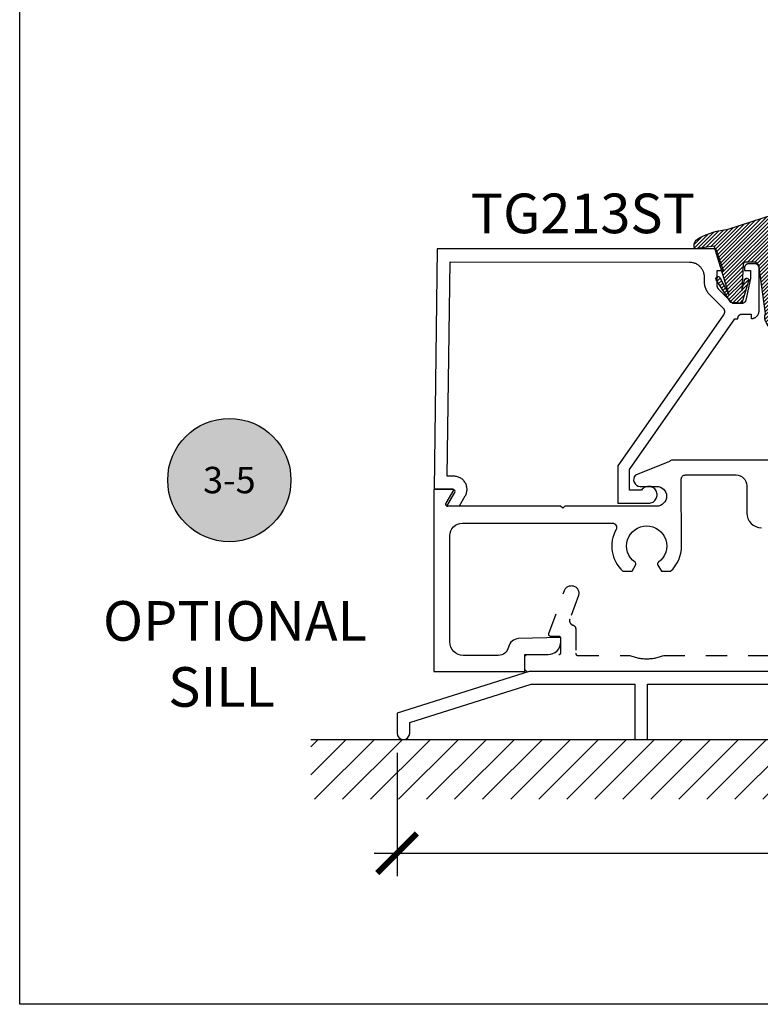
# Model space of a CAD drawing. Units: inches. Extents: x -40 to 68, y 506 to 550.
# Drawn here: x -40 to -36, y 507 to 511 of the extents above; entities that cross this region are included whole.
import ezdxf
from ezdxf.enums import TextEntityAlignment as Align

# ---------------------------------------------------------------- set-up
doc = ezdxf.new("R2010")
doc.units = ezdxf.units.IN
doc.header["$LTSCALE"] = 0.5
doc.header["$MEASUREMENT"] = 0
doc.linetypes.add('HIDDEN2', pattern=[0.1875, 0.125, -0.0625])
for name, color, linetype in [('Arcadia-Hidden', 1, 'HIDDEN2'), ('Arcadia-Profile', 6, 'Continuous'), ('Arcadia-Shade', 8, 'Continuous'), ('Arcadia-Symb', 7, 'Continuous'), ('Arcadia-Symb-Text', 3, 'Continuous'), ('Arcadia-Text', 3, 'Continuous')]:
    doc.layers.add(name, color=color, linetype=linetype)
doc.layers.add('Arcadia-mview', color=6, linetype='Continuous', plot=False)
doc.styles.get("Standard").update_dxf_attribs({"font": 'ARIALN.TTF'})
doc.dimstyles.new('Arcadia-2', dxfattribs={"dimscale": 2, "dimtxt": 0.0938, "dimasz": 0.0938, "dimexe": 0.0546, "dimexo": 0.0469, "dimgap": 0.0469, "dimtad": 0, "dimtih": 1, "dimdec": 4, "dimzin": 3, "dimdsep": 46, "dimlunit": 4, "dimtxsty": 'Standard', "dimblk": 'ARCHTICK', "dimcen": 0.0469, "dimdle": 0.0546, "dimclrd": 256, "dimclre": 256, "dimclrt": 256, "dimadec": 0, "dimazin": 0, "dimtfac": 0.75, "dimtdec": 4, "dimtix": 1, "dimtmove": 2, "dimatfit": 3, "dimfxl": 1, "dimtolj": 1, "dimtzin": 3, "dimlwd": -3, "dimlwe": -3, "dimarcsym": 0})

# ---------------------------------------------------------------- blocks, each defined once
blk = doc.blocks.new('_ArchTick')
at = {"color": 0, "linetype": 'ByBlock', "lineweight": -3, "const_width": 0.15}
blk.add_lwpolyline([(-0.5, -0.5), (0.5, 0.5)], dxfattribs=at)
blk = doc.blocks.new('*D84')
at = {"lineweight": -3}
for p, q in [((-38.0876, 507.8663), (-38.0876, 507.2827)), ((-33.4026, 507.8363), (-33.4026, 507.2827)), ((-38.1968, 507.3919), (-36.0117, 507.3919)), ((-33.2934, 507.3919), (-35.4786, 507.3919))]:
    blk.add_line(p, q, dxfattribs=at)
at = {"layer": 'Defpoints', "color": 0, "lineweight": -3}
for p in [(-38.0876, 507.9601), (-33.4026, 507.9301), (-33.4026, 507.3919)]:
    blk.add_point(p, dxfattribs=at)
at = {"lineweight": -3, "xscale": 0.1876, "yscale": 0.1876, "zscale": 0.1876, "rotation": 180}
blk.add_blockref('_ArchTick', (-38.0876, 507.3919), dxfattribs=at)
at = {"lineweight": -3, "xscale": 0.1876, "yscale": 0.1876, "zscale": 0.1876}
blk.add_blockref('_ArchTick', (-33.4026, 507.3919), dxfattribs=at)
at = {"lineweight": -3, "insert": (-35.7451, 507.3919), "char_height": 0.1876, "attachment_point": 5}
blk.add_mtext('\\A1;4{\\H0.75x;\\S11/16;}"', dxfattribs=at)
blk = doc.blocks.new('Keynote')
at = {"layer": 'Arcadia-Symb', "lineweight": -3}
h = blk.add_hatch(color=8, dxfattribs=at)
h.dxf.hatch_style = 1
edge = h.paths.add_edge_path()
edge.add_arc((0, 0), 0.1458, 0, 360)
at = {"layer": 'Defpoints', "lineweight": -3}
blk.add_circle((0, 0), 0.1458, dxfattribs=at)
at = {"layer": 'Arcadia-Symb-Text'}
blk.add_attdef('KEYNOTE_BUBBLE', text='', height=0.0938, dxfattribs=at).set_placement((0, 0), align=Align.MIDDLE_CENTER)
blk = doc.blocks.new('VTL-TG')
at = {"layer": 'Arcadia-Shade', "lineweight": -3}
h = blk.add_hatch(dxfattribs=at)
h.set_pattern_fill('ANSI31', color=256, scale=0.1, angle=-90, style=0)
h.set_pattern_definition([(315, (0.11517, -0.230693), (0.00883883, 0.00883883), [])])
edge = h.paths.add_edge_path()
edge.add_arc((-0.2923, -0.1044), 0.375, 5.9, 28.3357)
edge.add_arc((0.0035, 0.0578), 0.0377, 24.7971, 114.6485)
edge.add_line((-0.0122, 0.0921), (0, 0))
edge.add_line((0, 0), (-0.2308, -0.0709))
edge.add_line((-0.2308, -0.0709), (-0.1481, -0.0256))
edge.add_arc((-0.1537, -0.0173), 0.01, 304.0359, 484.0359)
edge.add_line((-0.1593, -0.009), (-0.267, -0.0775))
edge.add_line((-0.267, -0.0775), (-0.2694, -0.1302))
edge.add_line((-0.2694, -0.1302), (-0.1656, -0.1618))
edge.add_arc((-0.1607, -0.1531), 0.01, 240.8088, 420.8088)
edge.add_line((-0.1558, -0.1443), (-0.2118, -0.1296))
edge.add_line((-0.2118, -0.1296), (-0.0857, -0.137))
edge.add_arc((-0.0857, -0.147), 0.01, 0, 90, ccw=False)
edge.add_line((-0.0757, -0.147), (-0.0757, -0.1872))
edge.add_arc((-0.1007, -0.1872), 0.025, -90, 0, ccw=False)
edge.add_line((-0.1007, -0.2122), (-0.3187, -0.2417))
edge.add_arc((-0.3357, -0.3016), 0.0622, 74.2135, 232.7827)
edge.add_arc((-0.2019, -0.0813), 0.3197, 237.5778, 258.0066)
edge.add_arc((-0.2627, -0.3834), 0.012, 242.1988, 385.4218)
edge.add_line((-0.2519, -0.3783), (-0.2694, -0.3485))
edge.add_arc((-0.2559, -0.3421), 0.015, 90, 205.4218, ccw=False)
edge.add_line((-0.2559, -0.3271), (-0.2223, -0.3309))
edge.add_spline(control_points=[(-0.2223, -0.3309), (-0.217, -0.332), (-0.2061, -0.3343), (-0.1947, -0.3441), (-0.1841, -0.3476), (-0.1798, -0.351), (-0.1784, -0.352)], knot_values=[0, 0, 0, 0, 0.016183, 0.032854, 0.043903, 0.049112, 0.049112, 0.049112, 0.049112], degree=3, periodic=0)
edge.add_spline(control_points=[(-0.1784, -0.352), (-0.1775, -0.3531), (-0.1753, -0.3555), (-0.168, -0.3586), (-0.1586, -0.3686), (-0.1402, -0.3735), (-0.1235, -0.3814), (-0.108, -0.3869), (-0.0938, -0.3895), (-0.081, -0.3936), (-0.0696, -0.3938), (-0.0619, -0.3958), (-0.0567, -0.3941), (-0.0527, -0.3935), (-0.0496, -0.3899), (-0.0474, -0.3848), (-0.048, -0.3788), (-0.0485, -0.3722), (-0.0512, -0.3659), (-0.0593, -0.3595), (-0.0721, -0.3593), (-0.0841, -0.355), (-0.0892, -0.3501), (-0.0908, -0.3485)], knot_values=[0, 0, 0, 0, 0.004027, 0.009774, 0.023228, 0.044337, 0.064999, 0.078825, 0.093622, 0.108418, 0.118683, 0.127881, 0.131119, 0.134931, 0.139743, 0.144552, 0.151353, 0.15742, 0.164327, 0.171398, 0.186983, 0.201502, 0.208169, 0.208169, 0.208169, 0.208169], degree=3, periodic=0)
edge.add_arc((-0.0773, -0.3446), 0.0141, 80.497, 196.4765, ccw=False)
edge.add_line((-0.075, -0.3307), (-0.0154, -0.3307))
edge.add_arc((0.015, -0.5486), 0.2201, 67.0591, 97.9261, ccw=False)
edge.add_spline(control_points=[(0.1007, -0.346), (0.1121, -0.3541), (0.14, -0.3739), (0.1869, -0.392), (0.2271, -0.3957), (0.2728, -0.3923), (0.258, -0.3553), (0.2328, -0.3302), (0.1839, -0.3243), (0.1612, -0.2951), (0.1501, -0.2807)], knot_values=[0, 0, 0, 0, 0.041878, 0.103281, 0.143074, 0.175155, 0.205203, 0.231044, 0.285688, 0.338416, 0.338416, 0.338416, 0.338416], degree=3, periodic=0)
edge.add_line((0.1501, -0.2807), (0.0807, -0.0658))
h.paths.add_polyline_path([(0.0184, -0.2691, -1), (-0.0054, -0.2691, -1)], flags=16)
at = {"layer": 'Arcadia-Profile'}
for points in [[(-0.2223, -0.3309), (-0.2223, -0.3309), (-0.2559, -0.3271, 0.551016), (-0.2694, -0.3485), (-0.2519, -0.3783, -0.721375), (-0.2683, -0.394, -0.089374), (-0.3733, -0.3512, -0.828516), (-0.3187, -0.2417), (-0.1007, -0.2122, 0.414214), (-0.0757, -0.1872), (-0.0757, -0.147, 0.414214), (-0.0857, -0.137), (-0.2118, -0.1296), (-0.1558, -0.1443, -1), (-0.1656, -0.1618), (-0.2694, -0.1302), (-0.267, -0.0775), (-0.1593, -0.009, -1), (-0.1481, -0.0256), (-0.2308, -0.0709), (0, 0), (-0.0122, 0.0921, -0.413454), (0.0377, 0.0736, -0.098208), (0.0807, -0.0658), (0.1501, -0.2807)], [(-0.2223, -0.3309), (-0.2223, -0.3309), (-0.2559, -0.3271, 0.551016), (-0.2694, -0.3485), (-0.2519, -0.3783, -0.721375), (-0.2683, -0.394, -0.089374), (-0.3733, -0.3512, -0.828516), (-0.3187, -0.2417), (-0.1007, -0.2122, 0.414214), (-0.0757, -0.1872), (-0.0757, -0.147, 0.414214), (-0.0857, -0.137), (-0.2118, -0.1296), (-0.1558, -0.1443, -1), (-0.1656, -0.1618), (-0.2694, -0.1302), (-0.267, -0.0775), (-0.1593, -0.009, -1), (-0.1481, -0.0256), (-0.2308, -0.0709), (0, 0), (-0.0122, 0.0921, -0.413454), (0.0377, 0.0736, -0.098208), (0.0807, -0.0658), (0.1501, -0.2807)], [(0.1007, -0.346, 0.135503), (-0.0154, -0.3307), (-0.075, -0.3307, 0.554192), (-0.0908, -0.3485)], [(0.1007, -0.346, 0.135503), (-0.0154, -0.3307), (-0.075, -0.3307, 0.554192), (-0.0908, -0.3485)]]:
    blk.add_lwpolyline(points, format="xyb", dxfattribs=at)
blk.add_circle((0.0065, -0.2691), 0.0119, dxfattribs=at)
blk.add_circle((0.0065, -0.2691), 0.0119, dxfattribs=at)
for points, knots in [([(0.1501, -0.2807), (0.1612, -0.2951), (0.1839, -0.3243), (0.2328, -0.3302), (0.258, -0.3553), (0.2728, -0.3923), (0.2271, -0.3957), (0.1869, -0.392), (0.14, -0.3739), (0.1121, -0.3541), (0.1007, -0.346)], [0, 0, 0, 0, 0.0527274, 0.1073714, 0.1332132, 0.1632606, 0.1953422, 0.2351345, 0.2965383, 0.3384158, 0.3384158, 0.3384158, 0.3384158]), ([(-0.2223, -0.3309), (-0.217, -0.332), (-0.2061, -0.3343), (-0.1947, -0.3441), (-0.1841, -0.3476), (-0.1798, -0.351), (-0.1784, -0.352)], [0, 0, 0, 0, 0.01618264, 0.03285407, 0.04390314, 0.04911231, 0.04911231, 0.04911231, 0.04911231]), ([(-0.0908, -0.3485), (-0.0892, -0.3501), (-0.0841, -0.355), (-0.0721, -0.3593), (-0.0593, -0.3595), (-0.0512, -0.3659), (-0.0485, -0.3722), (-0.048, -0.3788), (-0.0474, -0.3848), (-0.0496, -0.3899), (-0.0527, -0.3935), (-0.0567, -0.3941), (-0.0619, -0.3958), (-0.0696, -0.3938), (-0.081, -0.3936), (-0.0938, -0.3895), (-0.108, -0.3869), (-0.1235, -0.3814), (-0.1402, -0.3735), (-0.1586, -0.3686), (-0.168, -0.3586), (-0.1753, -0.3555), (-0.1775, -0.3531), (-0.1784, -0.352)], [0, 0, 0, 0, 0.0066678, 0.0211863, 0.0367714, 0.0438428, 0.0507496, 0.0568165, 0.0636173, 0.0684269, 0.0732381, 0.0770501, 0.0802885, 0.0894861, 0.0997512, 0.1145477, 0.1293446, 0.1431706, 0.1638325, 0.1849419, 0.1983954, 0.2041422, 0.2081695, 0.2081695, 0.2081695, 0.2081695])]:
    blk.add_open_spline(points, degree=3, knots=knots, dxfattribs=at)

msp = doc.modelspace()

# ---------------------------------------------------------------- hatches: boundary and pattern name
at = {"layer": 'Arcadia-Shade'}
h = msp.add_hatch(dxfattribs=at)
h.set_pattern_fill('ANSI31', color=256, scale=0.75, style=0)
h.set_pattern_definition([(45, (-177.8761, 399.80413), (-0.06629126, 0.06629126), [])])
h.paths.add_polyline_path([(-33.02457, 507.93012), (-33.02457, 507.64707), (-38.49575, 507.64707), (-38.49575, 507.93012)])

# ---------------------------------------------------------------- linework, layer by layer
at = {"layer": 'Arcadia-Hidden'}
msp.add_lwpolyline([(-33.90266, 508.25212), (-37.4727, 508.25212), (-37.47322, 508.25213), (-37.47374, 508.25217), (-37.47426, 508.25224), (-37.47478, 508.25233), (-37.47529, 508.25246), (-37.47579, 508.25261), (-37.47628, 508.25278), (-37.47676, 508.25298), (-37.47724, 508.25321), (-37.4777, 508.25346), (-37.47814, 508.25373), (-37.47858, 508.25403), (-37.47899, 508.25434), (-37.47939, 508.25468), (-37.47977, 508.25504), (-37.48013, 508.25542), (-37.48047, 508.25582), (-37.48079, 508.25624), (-37.48108, 508.25667), (-37.48136, 508.25712), (-37.48161, 508.25758), (-37.48183, 508.25805), (-37.48203, 508.25853), (-37.48221, 508.25903), (-37.48236, 508.25953), (-37.48248, 508.26004), (-37.48257, 508.26055), (-37.48264, 508.26107), (-37.48268, 508.26159), (-37.4827, 508.26212), (-37.4827, 508.32212), (-37.48268, 508.32264), (-37.48264, 508.32316), (-37.48257, 508.32368), (-37.48248, 508.32419), (-37.48236, 508.3247), (-37.48221, 508.32521), (-37.48203, 508.3257), (-37.48183, 508.32618), (-37.48161, 508.32666), (-37.48136, 508.32712), (-37.48108, 508.32756), (-37.48079, 508.32799), (-37.48047, 508.32841), (-37.48013, 508.32881), (-37.47977, 508.32919), (-37.47939, 508.32955), (-37.47899, 508.32989), (-37.47858, 508.33021), (-37.47814, 508.3305), (-37.4777, 508.33078), (-37.47724, 508.33103), (-37.47676, 508.33125), (-37.47628, 508.33145), (-37.47579, 508.33163), (-37.47529, 508.33178), (-37.47478, 508.3319), (-37.47426, 508.33199), (-37.47374, 508.33206), (-37.47322, 508.3321), (-37.4727, 508.33212), (-37.3227, 508.33212), (-37.32217, 508.33213), (-37.32165, 508.33217), (-37.32113, 508.33224), (-37.32062, 508.33233), (-37.32011, 508.33246), (-37.31961, 508.33261), (-37.31911, 508.33278), (-37.31863, 508.33298), (-37.31816, 508.33321), (-37.3177, 508.33346), (-37.31725, 508.33373), (-37.31682, 508.33403), (-37.3164, 508.33434), (-37.31601, 508.33468), (-37.31563, 508.33504), (-37.31527, 508.33542), (-37.31493, 508.33582), (-37.31461, 508.33624), (-37.31431, 508.33667), (-37.31404, 508.33712), (-37.31379, 508.33758), (-37.31356, 508.33805), (-37.31336, 508.33853), (-37.31319, 508.33903), (-37.31304, 508.33953), (-37.31292, 508.34004), (-37.31282, 508.34055), (-37.31275, 508.34107), (-37.31271, 508.34159), (-37.3127, 508.34212), (-37.3127, 508.40812), (-37.31271, 508.40864), (-37.31275, 508.40916), (-37.31282, 508.40968), (-37.31292, 508.41019), (-37.31304, 508.4107), (-37.31319, 508.41121), (-37.31336, 508.4117), (-37.31356, 508.41218), (-37.31379, 508.41266), (-37.31404, 508.41312), (-37.31431, 508.41356), (-37.31461, 508.41399), (-37.31493, 508.41441), (-37.31527, 508.41481), (-37.31563, 508.41519), (-37.31601, 508.41555), (-37.3164, 508.41589), (-37.31682, 508.41621), (-37.31725, 508.4165), (-37.3177, 508.41678), (-37.31816, 508.41703), (-37.31863, 508.41725), (-37.31911, 508.41745), (-37.31961, 508.41763), (-37.32011, 508.41778), (-37.32062, 508.4179), (-37.32113, 508.41799), (-37.32165, 508.41806), (-37.32217, 508.4181), (-37.3227, 508.41812), (-37.36046, 508.41812), (-37.3611, 508.41814), (-37.36174, 508.4182), (-37.36237, 508.4183), (-37.363, 508.41844), (-37.36361, 508.41862), (-37.36421, 508.41884), (-37.3648, 508.4191), (-37.36536, 508.4194), (-37.36591, 508.41973), (-37.36644, 508.42009), (-37.36694, 508.42049), (-37.36741, 508.42092), (-37.36786, 508.42138), (-37.36827, 508.42187), (-37.36866, 508.42238), (-37.36901, 508.42292), (-37.36932, 508.42347), (-37.3696, 508.42405), (-37.36984, 508.42464), (-37.37004, 508.42525), (-37.37021, 508.42587), (-37.37033, 508.42649), (-37.37042, 508.42713), (-37.37046, 508.42777), (-37.37046, 508.42841), (-37.37042, 508.42905), (-37.37034, 508.42968), (-37.37022, 508.43031), (-37.37006, 508.43093), (-37.36986, 508.43154), (-37.29575, 508.63512), (-37.29431, 508.63849), (-37.29254, 508.6417), (-37.29043, 508.6447), (-37.28803, 508.64747), (-37.28534, 508.64997), (-37.28242, 508.65217), (-37.27927, 508.65406), (-37.27595, 508.65561), (-37.27248, 508.6568), (-37.26891, 508.65762), (-37.26527, 508.65807), (-37.2616, 508.65813), (-37.25795, 508.6578), (-37.25435, 508.6571), (-37.25085, 508.65602), (-37.24747, 508.65459), (-37.24427, 508.65281), (-37.24127, 508.6507), (-37.2385, 508.64829), (-37.23601, 508.64561), (-37.2338, 508.64267), (-37.23192, 508.63953), (-37.23038, 508.6362), (-37.22919, 508.63273), (-37.22837, 508.62916), (-37.22793, 508.62552), (-37.22787, 508.62185), (-37.2282, 508.6182), (-37.22891, 508.6146), (-37.22999, 508.6111), (-37.27086, 508.49917), (-37.27114, 508.49836), (-37.27138, 508.49753), (-37.27158, 508.4967), (-37.27175, 508.49585), (-37.27189, 508.495), (-37.27198, 508.49415), (-37.27204, 508.49329), (-37.27207, 508.49243), (-37.27205, 508.49157), (-37.272, 508.49071), (-37.27191, 508.48986), (-37.27179, 508.48901), (-37.27163, 508.48816), (-37.27143, 508.48733), (-37.2712, 508.4865), (-37.27093, 508.48568), (-37.27062, 508.48488), (-37.27029, 508.48408), (-37.26992, 508.48331), (-37.26951, 508.48255), (-37.26907, 508.48181), (-37.26861, 508.48109), (-37.26811, 508.48039), (-37.26758, 508.47971), (-37.26702, 508.47905), (-37.26644, 508.47842), (-37.26583, 508.47782), (-37.26519, 508.47724), (-37.26453, 508.47669), (-37.26385, 508.47617), (-37.25586, 508.47191), (-37.2551, 508.47162), (-37.25435, 508.4713), (-37.25362, 508.47094), (-37.2529, 508.47056), (-37.2522, 508.47014), (-37.25152, 508.4697), (-37.25085, 508.46923), (-37.2502, 508.46874), (-37.24958, 508.46821), (-37.24897, 508.46767), (-37.24839, 508.4671), (-37.24784, 508.4665), (-37.2473, 508.46589), (-37.2468, 508.46525), (-37.24632, 508.46459), (-37.24586, 508.46391), (-37.24544, 508.46322), (-37.24504, 508.46251), (-37.24467, 508.46178), (-37.24433, 508.46104), (-37.24403, 508.46029), (-37.24375, 508.45952), (-37.2435, 508.45874), (-37.24329, 508.45796), (-37.24311, 508.45716), (-37.24296, 508.45636), (-37.24285, 508.45555), (-37.24276, 508.45474), (-37.24271, 508.45393), (-37.2427, 508.45312), (-37.2427, 508.33812), (-37.24268, 508.33759), (-37.24264, 508.33707), (-37.24257, 508.33655), (-37.24248, 508.33604), (-37.24236, 508.33553), (-37.24221, 508.33503), (-37.24203, 508.33453), (-37.24183, 508.33405), (-37.24161, 508.33358), (-37.24136, 508.33312), (-37.24108, 508.33267), (-37.24079, 508.33224), (-37.24047, 508.33182), (-37.24013, 508.33142), (-37.23977, 508.33104), (-37.23939, 508.33068), (-37.23899, 508.33034), (-37.23858, 508.33003), (-37.23814, 508.32973), (-37.2377, 508.32946), (-37.23724, 508.32921), (-37.23676, 508.32898), (-37.23628, 508.32878), (-37.23579, 508.32861), (-37.23529, 508.32846), (-37.23478, 508.32833), (-37.23426, 508.32824), (-37.23374, 508.32817), (-37.23322, 508.32813), (-37.2327, 508.32812), (-36.98704, 508.32812), (-36.98194, 508.32608), (-36.97678, 508.32417), (-36.97157, 508.3224), (-36.96632, 508.32077), (-36.96102, 508.31928), (-36.95569, 508.31792), (-36.95033, 508.31671), (-36.94493, 508.31564), (-36.93951, 508.3147), (-36.93407, 508.31391), (-36.92861, 508.31327), (-36.92313, 508.31276), (-36.91764, 508.3124), (-36.91214, 508.31219), (-36.90664, 508.31212), (-36.90115, 508.31219), (-36.89565, 508.3124), (-36.89016, 508.31276), (-36.88468, 508.31327), (-36.87922, 508.31391), (-36.87378, 508.3147), (-36.86836, 508.31564), (-36.86296, 508.31671), (-36.8576, 508.31792), (-36.85227, 508.31928), (-36.84697, 508.32077), (-36.84172, 508.3224), (-36.83651, 508.32417), (-36.83135, 508.32608), (-36.82625, 508.32812), (-34.54804, 508.32812)], dxfattribs=at)
at = {"layer": 'Arcadia-mview', "lineweight": -3}
msp.add_lwpolyline([(-39.87347, 543.99542), (-7.87347, 543.99542), (-7.87347, 506.67709), (-39.87347, 506.67709)], close=True, dxfattribs=at)
at = {"layer": 'Arcadia-Profile'}
msp.add_lwpolyline([(-37.83733, 510.19032), (-36.70503, 510.18957), (-36.70137, 510.18947), (-36.69772, 510.18918), (-36.69408, 510.18871), (-36.69048, 510.18804), (-36.68692, 510.18718), (-36.6834, 510.18614), (-36.67995, 510.18492), (-36.67656, 510.18352), (-36.67326, 510.18194), (-36.67003, 510.18019), (-36.66691, 510.17828), (-36.66389, 510.1762), (-36.66098, 510.17397), (-36.6582, 510.17159), (-36.65554, 510.16907), (-36.65301, 510.16641), (-36.65063, 510.16362), (-36.6484, 510.16071), (-36.64633, 510.15769), (-36.64441, 510.15457), (-36.64266, 510.15135), (-36.64109, 510.14804), (-36.63968, 510.14465), (-36.63846, 510.1412), (-36.63742, 510.13769), (-36.63656, 510.13412), (-36.6359, 510.13052), (-36.63542, 510.12689), (-36.63513, 510.12323), (-36.63503, 510.11957), (-36.63503, 510.0976), (-36.635, 510.09533), (-36.63492, 510.09305), (-36.63477, 510.09078), (-36.63456, 510.08851), (-36.63429, 510.08625), (-36.63396, 510.08399), (-36.63358, 510.08175), (-36.63313, 510.07952), (-36.63263, 510.0773), (-36.63207, 510.07509), (-36.63145, 510.0729), (-36.63078, 510.07072), (-36.63004, 510.06856), (-36.62926, 510.06643), (-36.62841, 510.06431), (-36.62751, 510.06222), (-36.62656, 510.06015), (-36.62555, 510.05811), (-36.62449, 510.05609), (-36.62338, 510.0541), (-36.62221, 510.05215), (-36.621, 510.05022), (-36.61973, 510.04833), (-36.61842, 510.04647), (-36.61706, 510.04464), (-36.61565, 510.04285), (-36.61419, 510.0411), (-36.61269, 510.03939), (-36.61114, 510.03772), (-36.60955, 510.03609), (-36.54592, 509.97245), (-36.54512, 509.97161), (-36.54435, 509.97073), (-36.54363, 509.96982), (-36.54295, 509.96888), (-36.54232, 509.9679), (-36.54173, 509.9669), (-36.54119, 509.96586), (-36.5407, 509.96481), (-36.54026, 509.96373), (-36.53987, 509.96264), (-36.53953, 509.96153), (-36.53924, 509.9604), (-36.539, 509.95926), (-36.53882, 509.95811), (-36.53869, 509.95695), (-36.53862, 509.95579), (-36.5386, 509.95463), (-36.53863, 509.95347), (-36.53872, 509.95231), (-36.53886, 509.95115), (-36.53906, 509.95), (-36.5393, 509.94887), (-36.53961, 509.94774), (-36.53996, 509.94664), (-36.54036, 509.94554), (-36.54082, 509.94447), (-36.54132, 509.94343), (-36.54187, 509.9424), (-36.54247, 509.9414), (-36.54312, 509.94044), (-37.04378, 509.22541), (-37.04378, 509.04807), (-36.89778, 509.04807), (-36.89232, 509.04844), (-36.88695, 509.04956), (-36.88179, 509.05141), (-36.87692, 509.05394), (-36.87245, 509.05711), (-36.86846, 509.06087), (-36.86501, 509.06513), (-36.86218, 509.06983), (-36.86003, 509.07487), (-36.85857, 509.08016), (-36.85786, 509.08559), (-36.8579, 509.09107), (-36.85868, 509.0965), (-36.8602, 509.10177), (-36.86243, 509.10678), (-36.86532, 509.11144), (-36.86882, 509.11565), (-36.87286, 509.11936), (-36.87738, 509.12247), (-36.88227, 509.12494), (-36.88746, 509.12671), (-36.89284, 509.12776), (-36.89831, 509.12806), (-36.90378, 509.12762), (-36.90913, 509.12643), (-36.91427, 509.12451), (-36.9191, 509.12192), (-36.92352, 509.11869), (-36.92747, 509.11488), (-36.93086, 509.11057), (-36.98878, 509.11057), (-36.98878, 509.20807), (-36.48919, 509.92157), (-36.47509, 509.92157), (-36.47509, 509.92357), (-36.47506, 509.92461), (-36.47498, 509.92566), (-36.47484, 509.9267), (-36.47465, 509.92773), (-36.47441, 509.92874), (-36.47411, 509.92975), (-36.47376, 509.93074), (-36.47336, 509.9317), (-36.47291, 509.93265), (-36.47241, 509.93357), (-36.47186, 509.93446), (-36.47127, 509.93532), (-36.47063, 509.93615), (-36.46995, 509.93695), (-36.46923, 509.93771), (-36.46847, 509.93843), (-36.46768, 509.93911), (-36.46685, 509.93975), (-36.46598, 509.94034), (-36.46509, 509.94089), (-36.46417, 509.94139), (-36.46322, 509.94184), (-36.46226, 509.94224), (-36.46127, 509.94259), (-36.46027, 509.94289), (-36.45925, 509.94313), (-36.45822, 509.94332), (-36.45718, 509.94346), (-36.45614, 509.94354), (-36.45509, 509.94357), (-36.41309, 509.94357), (-36.41309, 509.92157), (-36.4111, 509.92162), (-36.40912, 509.92178), (-36.40714, 509.92204), (-36.40519, 509.9224), (-36.40325, 509.92286), (-36.40135, 509.92343), (-36.39947, 509.92409), (-36.39763, 509.92485), (-36.39584, 509.92571), (-36.39409, 509.92666), (-36.39239, 509.9277), (-36.39075, 509.92883), (-36.38917, 509.93004), (-36.38766, 509.93133), (-36.38622, 509.9327), (-36.38485, 509.93414), (-36.38355, 509.93566), (-36.38234, 509.93723), (-36.38122, 509.93887), (-36.38018, 509.94057), (-36.37923, 509.94232), (-36.37837, 509.94412), (-36.37761, 509.94595), (-36.37694, 509.94783), (-36.37638, 509.94974), (-36.37592, 509.95167), (-36.37555, 509.95363), (-36.37529, 509.9556), (-36.37514, 509.95758), (-36.37508, 509.95957), (-36.37508, 510.16157), (-36.37511, 510.16261), (-36.37519, 510.16366), (-36.37533, 510.1647), (-36.37552, 510.16573), (-36.37577, 510.16674), (-36.37606, 510.16775), (-36.37641, 510.16874), (-36.37681, 510.1697), (-36.37726, 510.17065), (-36.37776, 510.17157), (-36.37831, 510.17246), (-36.3789, 510.17332), (-36.37954, 510.17415), (-36.38022, 510.17495), (-36.38094, 510.17571), (-36.3817, 510.17643), (-36.3825, 510.17711), (-36.38333, 510.17775), (-36.38419, 510.17834), (-36.38508, 510.17889), (-36.386, 510.17939), (-36.38695, 510.17984), (-36.38792, 510.18024), (-36.3889, 510.18059), (-36.38991, 510.18089), (-36.39093, 510.18113), (-36.39196, 510.18132), (-36.39299, 510.18146), (-36.39404, 510.18154), (-36.39508, 510.18157), (-36.42408, 510.18157), (-36.42513, 510.18154), (-36.42618, 510.18146), (-36.42721, 510.18132), (-36.42824, 510.18113), (-36.42926, 510.18089), (-36.43026, 510.18059), (-36.43125, 510.18024), (-36.43222, 510.17984), (-36.43316, 510.17939), (-36.43408, 510.17889), (-36.43498, 510.17834), (-36.43584, 510.17775), (-36.43667, 510.17711), (-36.43747, 510.17643), (-36.43823, 510.17571), (-36.43895, 510.17495), (-36.43963, 510.17415), (-36.44026, 510.17332), (-36.44086, 510.17246), (-36.44141, 510.17157), (-36.4419, 510.17065), (-36.44236, 510.1697), (-36.44276, 510.16874), (-36.44311, 510.16775), (-36.4434, 510.16674), (-36.44365, 510.16573), (-36.44384, 510.1647), (-36.44397, 510.16366), (-36.44406, 510.16261), (-36.44408, 510.16157), (-36.44408, 510.14957), (-36.41508, 510.14957), (-36.41508, 510.11157), (-36.43752, 510.00941), (-36.43773, 510.00853), (-36.43798, 510.00765), (-36.43827, 510.00679), (-36.43859, 510.00595), (-36.43896, 510.00512), (-36.43936, 510.0043), (-36.4398, 510.00351), (-36.44027, 510.00273), (-36.44078, 510.00198), (-36.44132, 510.00125), (-36.4419, 510.00055), (-36.44251, 509.99988), (-36.44314, 509.99923), (-36.44381, 509.99861), (-36.4445, 509.99803), (-36.44522, 509.99747), (-36.44596, 509.99695), (-36.44672, 509.99646), (-36.44751, 509.99601), (-36.44832, 509.99559), (-36.44914, 509.99521), (-36.44998, 509.99487), (-36.45084, 509.99457), (-36.45171, 509.9943), (-36.45259, 509.99408), (-36.45347, 509.9939), (-36.45437, 509.99375), (-36.45527, 509.99365), (-36.45618, 509.99359), (-36.45708, 509.99357), (-36.49903, 509.99357), (-36.56571, 510.06019), (-36.56617, 510.06066), (-36.56661, 510.06114), (-36.56704, 510.06163), (-36.56746, 510.06214), (-36.56787, 510.06265), (-36.56826, 510.06317), (-36.56864, 510.06371), (-36.569, 510.06425), (-36.56935, 510.06481), (-36.56969, 510.06537), (-36.57, 510.06594), (-36.57031, 510.06652), (-36.5706, 510.06711), (-36.57087, 510.0677), (-36.57113, 510.0683), (-36.57137, 510.06891), (-36.5716, 510.06952), (-36.57181, 510.07014), (-36.572, 510.07077), (-36.57218, 510.0714), (-36.57234, 510.07203), (-36.57249, 510.07267), (-36.57262, 510.07331), (-36.57273, 510.07396), (-36.57282, 510.07461), (-36.5729, 510.07525), (-36.57296, 510.07591), (-36.573, 510.07656), (-36.57303, 510.07721), (-36.57303, 510.07787), (-36.57303, 510.14957), (-36.54403, 510.14957), (-36.58006, 510.25207), (-37.89833, 510.25282), (-37.91308, 509.11407), (-37.81978, 509.11332), (-37.85703, 509.04908), (-37.85736, 509.04845), (-37.85765, 509.0478), (-37.85789, 509.04713), (-37.85809, 509.04645), (-37.85823, 509.04575), (-37.85833, 509.04505), (-37.85837, 509.04434), (-37.85837, 509.04363), (-37.85831, 509.04292), (-37.85821, 509.04222), (-37.85805, 509.04153), (-37.85785, 509.04085), (-37.85759, 509.04018), (-37.8573, 509.03954), (-37.85695, 509.03892), (-37.85656, 509.03832), (-37.85614, 509.03775), (-37.85567, 509.03722), (-37.85516, 509.03672), (-37.85463, 509.03625), (-37.85406, 509.03583), (-37.85346, 509.03545), (-37.85283, 509.03511), (-37.85218, 509.03482), (-37.85152, 509.03457), (-37.85084, 509.03437), (-37.85014, 509.03422), (-37.84944, 509.03412), (-37.84873, 509.03407), (-37.84802, 509.03407), (-37.79228, 509.03607), (-37.76529, 509.08281), (-37.76326, 509.08663), (-37.7615, 509.09058), (-37.76002, 509.09465), (-37.75882, 509.09881), (-37.75792, 509.10304), (-37.75732, 509.10733), (-37.75702, 509.11165), (-37.75702, 509.11598), (-37.75732, 509.12029), (-37.75792, 509.12458), (-37.75882, 509.12881), (-37.76001, 509.13297), (-37.76149, 509.13704), (-37.76325, 509.14099), (-37.76528, 509.14481), (-37.76758, 509.14848), (-37.77012, 509.15199), (-37.7729, 509.1553), (-37.77591, 509.15841), (-37.77912, 509.16131), (-37.78253, 509.16398), (-37.78612, 509.1664), (-37.78987, 509.16856), (-37.79376, 509.17046), (-37.79777, 509.17208), (-37.80189, 509.17342), (-37.80609, 509.17446), (-37.81035, 509.17521), (-37.81465, 509.17567), (-37.81898, 509.17582), (-37.85033, 509.17657)], close=True, dxfattribs=at)
for points in [[(-36.23248, 509.25212), (-36.78532, 509.25212, 0.1989124), (-36.79946, 509.24626), (-36.95987, 509.18104, 0.6681786), (-36.93795, 509.12812), (-36.85995, 509.12812, -1), (-36.85995, 509.03412), (-37.29403, 509.03412), (-37.30403, 509.02412), (-37.31403, 509.03412), (-37.85251, 509.03412), (-37.81499, 509.09912, 0.5773503), (-37.82365, 509.11412), (-37.91463, 509.11412), (-37.91463, 508.25212), (-37.4827, 508.25212), (-37.4827, 508.33212), (-37.3747, 508.33212, 0.4142136), (-37.3127, 508.39412), (-37.3127, 508.41212), (-37.51292, 508.4074, 0.3477823), (-37.56066, 508.36777, -0.3543885), (-37.60958, 508.32812), (-37.77463, 508.32812, -0.4142136), (-37.83863, 508.39212), (-37.83863, 508.89412, -0.4142136), (-37.77863, 508.95412), (-37.06957, 508.95412, -0.5680984), (-37.05198, 508.9246, 0.339754), (-37.02009, 508.72612), (-36.97612, 508.72612), (-36.9591, 508.7556, 0.3865447), (-36.96196, 508.76874, -3.1272863), (-36.85172, 508.76874, 0.3865447), (-36.85458, 508.7556), (-36.83756, 508.72612), (-36.79359, 508.72612, 0.2064451), (-36.74184, 508.84612), (-36.74295, 509.16212, -0.4142136), (-36.72295, 509.18212), (-36.48348, 509.18212, -0.4142136), (-36.43348, 509.13212), (-36.43348, 509.00212, 0.4142136), (-36.36348, 508.93212)], [(-33.46264, 508.25212), (-37.46264, 508.25212), (-38.08764, 508.05512), (-38.08764, 507.96012, 1), (-38.02764, 507.96012), (-38.02764, 508.01112), (-37.45341, 508.19212), (-36.96264, 508.19212), (-36.96264, 507.93012), (-36.90264, 507.93012), (-36.90264, 508.19212), (-36.06664, 508.19212)]]:
    msp.add_lwpolyline(points, format="xyb", dxfattribs=at)
at = {"layer": 'Arcadia-Shade'}
msp.add_line((-38.49575, 507.93012), (-33.01773, 507.93012), dxfattribs=at)

# ---------------------------------------------------------------- block references
at = {"layer": 'Arcadia-Profile', "rotation": 90.00000000000003}
msp.add_blockref('VTL-TG', (-36.58697, 510.26435), dxfattribs=at)
at = {"layer": 'Arcadia-Symb', "lineweight": -3}
ref = msp.add_blockref('Keynote', (-38.88147, 509.15793), dxfattribs=dict(at, xscale=2, yscale=2, zscale=2))
ref.add_attrib('KEYNOTE_BUBBLE', '3-5', dxfattribs={"layer": 'Arcadia-Symb-Text', "height": 0.125}).set_placement((-38.88147, 509.15793), align=Align.MIDDLE_CENTER)

# ---------------------------------------------------------------- texts
at = {"layer": 'Arcadia-Text', "lineweight": -3}
msp.add_text('TG213ST', height=0.1875, dxfattribs=at).set_placement((-37.73951, 510.32602))
at = {"layer": 'Arcadia-Text', "lineweight": -3, "insert": (-40.14699, 508.58509), "char_height": 0.1875, "attachment_point": 1}
msp.add_mtext_dynamic_manual_height_columns('{\\W5.82599;  }OPTIONAL\\P{\\W8.51818;  }SILL', width=2.4592372, gutter_width=1.25, heights=[0], dxfattribs=at)

# ---------------------------------------------------------------- dimensions: what is measured, and where the dimension line sits
at = {"lineweight": -3}
dim = msp.add_linear_dim(base=(-33.40264, 507.39194), p1=(-38.08764, 507.96012), p2=(-33.40264, 507.93012), dimstyle='Arcadia-2', dxfattribs=at)
dim.commit()
dim.dimension.update_dxf_attribs({"geometry": '*D84', "text_midpoint": (-35.74514, 507.39194)})

doc.saveas('drawing.dxf')
